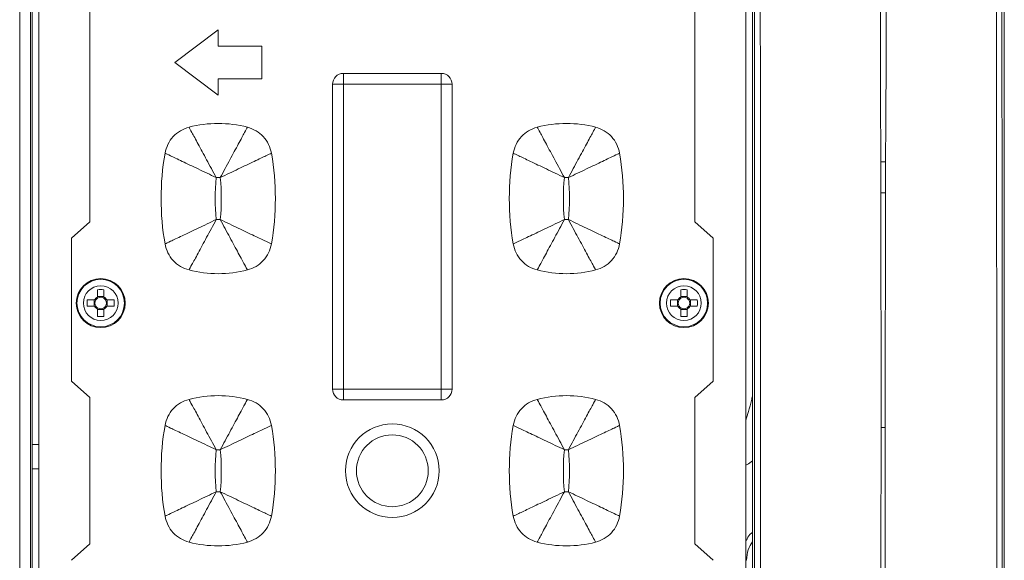
# Model space of a CAD drawing. Units: millimetres. Extents: x 0 to 2378, y 0 to 1682.
# Drawn here: x 713 to 803, y 443 to 492 of the extents above; entities that cross this region are included whole.
import ezdxf

# ---------------------------------------------------------------- set-up
doc = ezdxf.new("R2010")
doc.units = ezdxf.units.MM
doc.header["$LTSCALE"] = 1.5

msp = doc.modelspace()

# ---------------------------------------------------------------- linework, layer by layer
at = {"color": 7, "linetype": 'Continuous', "lineweight": 15}
for p, q in [((712.833, 387.102), (712.833, 515.203)), ((713.832, 515.203), (713.832, 387.102)), ((713.981, 387.251), (713.981, 515.053)), ((780.181, 387.251), (780.181, 515.053)), ((714.581, 503.511), (714.581, 398.394)), ((779.581, 398.394), (779.581, 503.511)), ((719.281, 473.827), (719.281, 501.736)), ((774.881, 501.736), (774.881, 473.827)), ((803.328, 496.368), (803.328, 394.301)), ((731.081, 491.452), (727.081, 488.452)), ((731.081, 489.952), (731.081, 491.452)), ((735.081, 489.952), (731.081, 489.952)), ((735.081, 486.952), (735.081, 489.952)), ((727.081, 488.452), (731.081, 485.452)), ((731.081, 486.952), (735.081, 486.952)), ((731.081, 485.452), (731.081, 486.952)), ((742.581, 487.452), (742.581, 486.452)), ((742.581, 487.452), (751.581, 487.452)), ((751.581, 487.452), (751.581, 486.452)), ((741.581, 458.452), (741.581, 486.452)), ((741.581, 486.452), (742.581, 486.452)), ((742.581, 486.452), (742.581, 458.452)), ((751.581, 486.452), (742.581, 486.452)), ((751.581, 458.452), (751.581, 486.452)), ((752.581, 486.452), (751.581, 486.452)), ((752.581, 486.452), (752.581, 458.452)), ((791.974, 476.49), (791.97, 479.331)), ((792.415, 479.325), (792.408, 476.485)), ((791.995, 454.916), (791.974, 476.49)), ((792.408, 476.485), (792.379, 454.916)), ((717.581, 472.327), (719.281, 473.827)), ((774.881, 473.827), (776.581, 472.327)), ((717.581, 459.178), (717.581, 472.327)), ((776.581, 472.327), (776.581, 459.178)), ((719.995, 467.585), (719.995, 466.91)), ((720.567, 466.91), (720.567, 467.585)), ((773.595, 467.585), (773.595, 466.91)), ((774.167, 466.91), (774.167, 467.585)), ((719.723, 466.638), (719.049, 466.638)), ((719.049, 466.066), (719.723, 466.066)), ((719.689, 466.066), (719.689, 466.638)), ((719.995, 466.944), (720.567, 466.944)), ((721.514, 466.638), (720.839, 466.638)), ((720.839, 466.066), (721.514, 466.066)), ((720.873, 466.638), (720.873, 466.066)), ((773.323, 466.638), (772.649, 466.638)), ((772.649, 466.066), (773.323, 466.066)), ((773.289, 466.066), (773.289, 466.638)), ((773.595, 466.944), (774.167, 466.944)), ((775.114, 466.638), (774.439, 466.638)), ((774.439, 466.066), (775.114, 466.066)), ((774.473, 466.638), (774.473, 466.066)), ((719.995, 465.794), (719.995, 465.12)), ((720.567, 465.76), (719.995, 465.76)), ((720.567, 465.12), (720.567, 465.794)), ((773.595, 465.794), (773.595, 465.12)), ((774.167, 465.76), (773.595, 465.76)), ((774.167, 465.12), (774.167, 465.794)), ((719.281, 457.678), (717.581, 459.178)), ((776.581, 459.178), (774.881, 457.678)), ((742.581, 458.452), (741.581, 458.452)), ((742.581, 458.452), (742.581, 457.452)), ((742.581, 458.452), (751.581, 458.452)), ((751.581, 458.452), (751.581, 457.452)), ((751.581, 458.452), (752.581, 458.452)), ((719.281, 444.227), (719.281, 457.678)), ((751.581, 457.452), (742.581, 457.452)), ((774.881, 457.678), (774.881, 444.227)), ((717.581, 442.727), (719.281, 444.227)), ((774.881, 444.227), (776.581, 442.727))]:
    msp.add_line(p, q, dxfattribs=at)
at = {"color": 8, "linetype": 'Continuous', "lineweight": 15}
for p, q in [((714.581, 453.352), (713.981, 453.352)), ((713.981, 451.142), (714.581, 451.142)), ((779.631, 442.727), (779.581, 442.727))]:
    msp.add_line(p, q, dxfattribs=at)
at = {"color": 7, "linetype": 'Continuous', "lineweight": 15, "flags": 128}
msp.add_lwpolyline([(791.995, 454.916), (792.041, 454.916), (792.088, 454.916), (792.135, 454.916), (792.183, 454.916), (792.232, 454.916), (792.281, 454.916), (792.33, 454.916), (792.379, 454.916)], dxfattribs=at)
at = {"color": 7, "linetype": 'Continuous', "lineweight": 15}
for centre, radius in [((720.281, 466.352), 2.25), ((720.281, 466.352), 2.182), ((720.281, 466.352), 1.598), ((773.881, 466.352), 2.25), ((773.881, 466.352), 2.182), ((773.881, 466.352), 1.598), ((747.081, 450.952), 4.3), ((747.081, 450.952), 3.3)]:
    msp.add_circle(centre, radius, dxfattribs=at)
for centre, radius, start, end in [((742.581, 486.452), 1, 90, 180), ((751.581, 486.452), 1, 0, 90), ((731.081, 472.123), 10.729, 75.50645, 104.49355), ((763.081, 472.123), 10.729, 75.50645, 104.49355), ((750.136, 475.952), 24.305, 170.12433, 189.87567), ((712.026, 475.952), 24.305, 350.12433, 9.87567), ((782.136, 475.952), 24.305, 170.12433, 189.87567), ((744.026, 475.952), 24.305, 350.12433, 9.87567), ((792.45, 498.073), 18.748, 268.53236, 269.89212), ((750.136, 475.952), 19.335, 174.2791, 185.7209), ((731.081, 472.123), 5.759, 88.16877, 91.83123), ((712.026, 475.952), 19.335, 354.2791, 5.7209), ((782.136, 475.952), 19.335, 174.2791, 185.7209), ((763.081, 472.123), 5.759, 88.16877, 91.83123), ((744.026, 475.952), 19.335, 354.2791, 5.7209), ((792.445, 497.828), 21.344, 268.73683, 269.90231), ((731.081, 479.781), 5.759, 268.16877, 271.83123), ((763.081, 479.781), 5.759, 268.16877, 271.83123), ((731.081, 479.781), 10.729, 255.50645, 284.49355), ((763.081, 479.781), 10.729, 255.50645, 284.49355), ((720.281, 454.566), 13.022, 88.74148, 91.25852), ((773.881, 454.567), 13.021, 88.74147, 91.25853), ((732.067, 466.352), 13.022, 178.74148, 181.25852), ((720.281, 466.352), 0.627, 117.14285, 152.85715), ((720.281, 466.352), 0.627, 207.14285, 242.85715), ((720.281, 466.352), 0.53, 147.33539, 212.66461), ((720.281, 466.352), 0.53, 122.66461, 147.33539), ((720.281, 466.352), 0.53, 212.66461, 237.33539), ((720.281, 466.352), 0.53, 57.33539, 122.66461), ((720.281, 466.352), 0.627, 27.14285, 62.85715), ((720.281, 466.352), 0.53, 32.66461, 57.33539), ((720.281, 466.352), 0.53, 302.66461, 327.33539), ((720.281, 466.352), 0.627, 297.14285, 332.85715), ((720.281, 466.352), 0.53, 327.33539, 32.66461), ((708.523, 466.352), 12.994, 358.73883, 1.26117), ((785.653, 466.352), 13.008, 178.74015, 181.25985), ((773.881, 466.352), 0.627, 117.14285, 152.85715), ((773.881, 466.352), 0.627, 207.14285, 242.85715), ((773.881, 466.352), 0.53, 147.33539, 212.66461), ((773.881, 466.352), 0.53, 122.66461, 147.33539), ((773.881, 466.352), 0.53, 212.66461, 237.33539), ((773.881, 466.352), 0.53, 57.33539, 122.66461), ((773.881, 466.352), 0.627, 27.14285, 62.85715), ((773.881, 466.352), 0.53, 32.66461, 57.33539), ((773.881, 466.352), 0.53, 302.66461, 327.33539), ((773.881, 466.352), 0.627, 297.14285, 332.85715), ((773.881, 466.352), 0.53, 327.33539, 32.66461), ((762.112, 466.352), 13.005, 358.7399, 1.2601), ((720.281, 466.352), 0.53, 237.33539, 302.66461), ((773.881, 466.352), 0.53, 237.33539, 302.66461), ((720.281, 478.111), 12.994, 268.73883, 271.26117), ((773.881, 478.11), 12.994, 268.73882, 271.26118), ((742.581, 458.452), 1, 180, 270), ((751.581, 458.452), 1, 270, 0), ((731.081, 447.123), 10.729, 75.50645, 104.49355), ((763.081, 447.123), 10.729, 75.50645, 104.49355), ((750.136, 450.952), 24.305, 170.12433, 189.87567), ((712.026, 450.952), 24.305, 350.12433, 9.87567), ((782.136, 450.952), 24.305, 170.12433, 189.87567), ((744.026, 450.952), 24.305, 350.12433, 9.87567), ((750.136, 450.952), 19.335, 174.2791, 185.7209), ((731.081, 447.123), 5.759, 88.16877, 91.83123), ((712.026, 450.952), 19.335, 354.2791, 5.7209), ((782.136, 450.952), 19.335, 174.2791, 185.7209), ((763.081, 447.123), 5.759, 88.16877, 91.83123), ((744.026, 450.952), 19.335, 354.2791, 5.7209), ((731.081, 454.781), 5.759, 268.16877, 271.83123), ((763.081, 454.781), 5.759, 268.16877, 271.83123), ((731.081, 454.781), 10.729, 255.50645, 284.49355), ((763.081, 454.781), 10.729, 255.50645, 284.49355)]:
    msp.add_arc(centre, radius, start, end, dxfattribs=at)
for points, knots in [([(780.361, 387.072), (780.358, 401.723), (780.351, 431.024), (780.356, 469.486), (780.353, 495.586), (780.367, 507.611), (780.36, 511.617), (780.356, 513.333), (780.353, 514.477)], [0, 0, 0, 0, 0.344968, 0.689931, 0.905626, 0.959556, 0.973037, 1, 1, 1, 1]), ([(780.939, 514.526), (780.892, 513.376), (780.821, 511.646), (780.721, 507.621), (780.931, 495.586), (780.901, 469.484), (780.957, 431.024), (780.857, 401.724), (780.807, 387.073)], [0, 0, 0, 0, 0.027116, 0.040761, 0.094767, 0.310361, 0.65515, 1, 1, 1, 1]), ([(791.97, 479.331), (791.959, 485.791), (791.943, 494.892), (791.924, 504.629), (791.919, 508.078), (791.917, 508.895), (791.917, 509.053), (791.917, 509.053)], [0, 0, 0, 0, 0.6510633, 0.917382, 0.9839619, 0.999998, 1, 1, 1, 1]), ([(792.511, 509.053), (792.511, 509.053), (792.488, 508.889), (792.545, 508.06), (792.426, 504.614), (792.522, 494.874), (792.459, 485.78), (792.415, 479.325)], [0, 0, 0, 0, 0.000002, 0.016798, 0.08332, 0.349421, 1, 1, 1, 1]), ([(802.578, 375.852), (802.579, 381.342), (802.58, 392.323), (802.595, 408.782), (802.615, 425.22), (802.629, 441.813), (802.631, 458.555), (802.624, 474.411), (802.61, 489.248), (802.594, 500.457), (802.582, 507.052), (802.579, 509.053)], [0, 0, 0, 0, 0.123484, 0.246969, 0.370582, 0.49417, 0.620558, 0.747083, 0.850873, 0.95474, 1, 1, 1, 1]), ([(803.079, 509.106), (803.088, 503.505), (803.107, 492.303), (803.124, 475.441), (803.131, 458.563), (803.128, 438.897), (803.107, 418.115), (803.081, 396.195), (803.079, 382.633), (803.078, 375.853)], [0, 0, 0, 0, 0.1265321, 0.2530641, 0.3795957, 0.506127, 0.6951196, 0.8475629, 1, 1, 1, 1]), ([(726.191, 480.121), (726.264, 480.399), (726.409, 480.956), (726.915, 481.665), (727.582, 482.227), (728.125, 482.416), (728.396, 482.511)], [0, 0, 0, 0, 0.25, 0.5, 0.75, 1, 1, 1, 1]), ([(728.396, 482.511), (728.464, 482.385), (728.6, 482.133), (729.205, 481.013), (729.999, 479.542), (730.598, 478.434), (730.897, 477.88)], [0, 0, 0, 0, 0.250352, 0.500448, 0.750027, 1, 1, 1, 1]), ([(733.766, 482.511), (733.698, 482.385), (733.563, 482.133), (732.958, 481.013), (732.163, 479.542), (731.565, 478.434), (731.265, 477.88)], [0, 0, 0, 0, 0.2503523, 0.5004475, 0.7500273, 1, 1, 1, 1]), ([(733.766, 482.511), (734.038, 482.416), (734.581, 482.227), (735.247, 481.665), (735.753, 480.956), (735.899, 480.399), (735.971, 480.121)], [0, 0, 0, 0, 0.25, 0.5, 0.75, 1, 1, 1, 1]), ([(760.396, 482.511), (760.125, 482.416), (759.582, 482.227), (758.915, 481.665), (758.409, 480.956), (758.264, 480.399), (758.191, 480.121)], [0, 0, 0, 0, 0.25, 0.5, 0.75, 1, 1, 1, 1]), ([(760.396, 482.511), (760.464, 482.385), (760.6, 482.133), (761.205, 481.013), (761.999, 479.542), (762.598, 478.434), (762.897, 477.88)], [0, 0, 0, 0, 0.250352, 0.500448, 0.750027, 1, 1, 1, 1]), ([(765.766, 482.511), (765.698, 482.385), (765.563, 482.133), (764.958, 481.013), (764.163, 479.542), (763.565, 478.434), (763.265, 477.88)], [0, 0, 0, 0, 0.250352, 0.500448, 0.750027, 1, 1, 1, 1]), ([(767.971, 480.121), (767.899, 480.399), (767.753, 480.956), (767.247, 481.665), (766.581, 482.227), (766.038, 482.416), (765.766, 482.511)], [0, 0, 0, 0, 0.25, 0.500001, 0.75, 1, 1, 1, 1]), ([(726.191, 480.121), (726.32, 480.06), (726.577, 479.937), (727.713, 479.396), (729.203, 478.687), (730.332, 478.149), (730.897, 477.88)], [0, 0, 0, 0, 0.24988, 0.500011, 0.749874, 1, 1, 1, 1]), ([(731.265, 477.88), (731.83, 478.149), (732.96, 478.687), (734.449, 479.396), (735.586, 479.937), (735.843, 480.06), (735.971, 480.121)], [0, 0, 0, 0, 0.250126, 0.499989, 0.750124, 1, 1, 1, 1]), ([(758.191, 480.121), (758.32, 480.06), (758.577, 479.937), (759.713, 479.396), (761.203, 478.687), (762.332, 478.149), (762.897, 477.88)], [0, 0, 0, 0, 0.2498793, 0.5000111, 0.7498735, 1, 1, 1, 1]), ([(763.265, 477.88), (763.83, 478.149), (764.96, 478.687), (766.449, 479.396), (767.586, 479.937), (767.843, 480.06), (767.971, 480.121)], [0, 0, 0, 0, 0.250126, 0.499989, 0.750124, 1, 1, 1, 1]), ([(726.191, 471.784), (726.32, 471.845), (726.577, 471.967), (727.713, 472.509), (729.203, 473.218), (730.332, 473.756), (730.897, 474.025)], [0, 0, 0, 0, 0.249876, 0.500011, 0.749874, 1, 1, 1, 1]), ([(730.897, 474.025), (730.598, 473.47), (729.999, 472.362), (729.205, 470.891), (728.6, 469.771), (728.464, 469.52), (728.396, 469.394)], [0, 0, 0, 0, 0.249973, 0.499552, 0.749647, 1, 1, 1, 1]), ([(731.265, 474.025), (731.565, 473.47), (732.163, 472.362), (732.958, 470.891), (733.563, 469.771), (733.698, 469.52), (733.766, 469.394)], [0, 0, 0, 0, 0.249973, 0.499553, 0.749647, 1, 1, 1, 1]), ([(731.265, 474.025), (731.83, 473.756), (732.96, 473.218), (734.449, 472.509), (735.586, 471.967), (735.843, 471.845), (735.971, 471.784)], [0, 0, 0, 0, 0.250126, 0.499989, 0.750121, 1, 1, 1, 1]), ([(758.191, 471.784), (758.32, 471.845), (758.577, 471.967), (759.713, 472.509), (761.203, 473.218), (762.332, 473.756), (762.897, 474.025)], [0, 0, 0, 0, 0.249876, 0.500011, 0.749874, 1, 1, 1, 1]), ([(762.897, 474.025), (762.598, 473.47), (761.999, 472.362), (761.205, 470.891), (760.6, 469.771), (760.464, 469.52), (760.396, 469.394)], [0, 0, 0, 0, 0.249973, 0.4995525, 0.7496473, 1, 1, 1, 1]), ([(763.265, 474.025), (763.565, 473.47), (764.163, 472.362), (764.958, 470.891), (765.563, 469.771), (765.698, 469.52), (765.766, 469.394)], [0, 0, 0, 0, 0.2499728, 0.4995525, 0.7496473, 1, 1, 1, 1]), ([(763.265, 474.025), (763.83, 473.756), (764.96, 473.218), (766.449, 472.509), (767.586, 471.967), (767.843, 471.845), (767.971, 471.784)], [0, 0, 0, 0, 0.250126, 0.499989, 0.750121, 1, 1, 1, 1]), ([(728.396, 469.394), (728.125, 469.488), (727.582, 469.678), (726.915, 470.239), (726.409, 470.949), (726.264, 471.505), (726.191, 471.784)], [0, 0, 0, 0, 0.25, 0.5, 0.75, 1, 1, 1, 1]), ([(735.971, 471.784), (735.899, 471.505), (735.753, 470.949), (735.247, 470.239), (734.581, 469.678), (734.038, 469.488), (733.766, 469.394)], [0, 0, 0, 0, 0.25, 0.5, 0.75, 1, 1, 1, 1]), ([(758.191, 471.784), (758.264, 471.505), (758.409, 470.949), (758.915, 470.239), (759.582, 469.678), (760.125, 469.488), (760.396, 469.394)], [0, 0, 0, 0, 0.2499999, 0.5000002, 0.7500003, 1, 1, 1, 1]), ([(765.766, 469.394), (766.038, 469.488), (766.581, 469.678), (767.247, 470.239), (767.753, 470.949), (767.899, 471.505), (767.971, 471.784)], [0, 0, 0, 0, 0.25, 0.499999, 0.75, 1, 1, 1, 1]), ([(726.191, 455.121), (726.264, 455.399), (726.409, 455.956), (726.915, 456.665), (727.582, 457.227), (728.125, 457.416), (728.396, 457.511)], [0, 0, 0, 0, 0.25, 0.5, 0.75, 1, 1, 1, 1]), ([(728.396, 457.511), (728.464, 457.385), (728.6, 457.133), (729.205, 456.013), (729.999, 454.542), (730.598, 453.434), (730.897, 452.88)], [0, 0, 0, 0, 0.250353, 0.500448, 0.750027, 1, 1, 1, 1]), ([(733.766, 457.511), (733.698, 457.385), (733.563, 457.133), (732.958, 456.013), (732.163, 454.542), (731.565, 453.434), (731.265, 452.88)], [0, 0, 0, 0, 0.250353, 0.500447, 0.750027, 1, 1, 1, 1]), ([(733.766, 457.511), (734.038, 457.416), (734.581, 457.227), (735.247, 456.665), (735.753, 455.956), (735.899, 455.399), (735.971, 455.121)], [0, 0, 0, 0, 0.25, 0.5, 0.75, 1, 1, 1, 1]), ([(760.396, 457.511), (760.125, 457.416), (759.582, 457.227), (758.915, 456.665), (758.409, 455.956), (758.264, 455.399), (758.191, 455.121)], [0, 0, 0, 0, 0.25, 0.5, 0.75, 1, 1, 1, 1]), ([(760.396, 457.511), (760.464, 457.385), (760.6, 457.133), (761.205, 456.013), (761.999, 454.542), (762.598, 453.434), (762.897, 452.88)], [0, 0, 0, 0, 0.2503527, 0.5004475, 0.750027, 1, 1, 1, 1]), ([(765.766, 457.511), (765.698, 457.385), (765.563, 457.133), (764.958, 456.013), (764.163, 454.542), (763.565, 453.434), (763.265, 452.88)], [0, 0, 0, 0, 0.2503527, 0.5004475, 0.7500272, 1, 1, 1, 1]), ([(767.971, 455.121), (767.899, 455.399), (767.753, 455.956), (767.247, 456.665), (766.581, 457.227), (766.038, 457.416), (765.766, 457.511)], [0, 0, 0, 0, 0.25, 0.500001, 0.75, 1, 1, 1, 1]), ([(726.191, 455.121), (726.32, 455.06), (726.577, 454.937), (727.713, 454.396), (729.203, 453.687), (730.332, 453.149), (730.897, 452.88)], [0, 0, 0, 0, 0.24988, 0.500011, 0.749874, 1, 1, 1, 1]), ([(731.265, 452.88), (731.83, 453.149), (732.96, 453.687), (734.449, 454.396), (735.586, 454.937), (735.843, 455.06), (735.971, 455.121)], [0, 0, 0, 0, 0.250126, 0.499989, 0.750124, 1, 1, 1, 1]), ([(758.191, 455.121), (758.32, 455.06), (758.577, 454.937), (759.713, 454.396), (761.203, 453.687), (762.332, 453.149), (762.897, 452.88)], [0, 0, 0, 0, 0.2498793, 0.5000111, 0.7498735, 1, 1, 1, 1]), ([(763.265, 452.88), (763.83, 453.149), (764.96, 453.687), (766.449, 454.396), (767.586, 454.937), (767.843, 455.06), (767.971, 455.121)], [0, 0, 0, 0, 0.250126, 0.499989, 0.750124, 1, 1, 1, 1]), ([(791.929, 375.852), (791.929, 376.018), (791.935, 382.048), (791.931, 393.947), (791.948, 409.28), (791.972, 422.352), (791.994, 436.81), (791.995, 447.673), (791.995, 454.916)], [0, 0, 0, 0, 0.006319, 0.228586, 0.45108, 0.588251, 0.725411, 1, 1, 1, 1]), ([(792.379, 454.916), (792.379, 447.683), (792.379, 436.827), (792.407, 422.373), (792.441, 409.216), (792.473, 393.709), (792.476, 381.807), (792.478, 375.852)], [0, 0, 0, 0, 0.274168, 0.411481, 0.548806, 0.774276, 1, 1, 1, 1]), ([(726.191, 446.784), (726.32, 446.845), (726.577, 446.967), (727.713, 447.509), (729.203, 448.218), (730.332, 448.756), (730.897, 449.025)], [0, 0, 0, 0, 0.249876, 0.500011, 0.749874, 1, 1, 1, 1]), ([(730.897, 449.025), (730.598, 448.47), (729.999, 447.362), (729.205, 445.891), (728.6, 444.771), (728.464, 444.52), (728.396, 444.394)], [0, 0, 0, 0, 0.249973, 0.499552, 0.749648, 1, 1, 1, 1]), ([(731.265, 449.025), (731.565, 448.47), (732.163, 447.362), (732.958, 445.891), (733.563, 444.771), (733.698, 444.52), (733.766, 444.394)], [0, 0, 0, 0, 0.2499727, 0.4995525, 0.7496477, 1, 1, 1, 1]), ([(731.265, 449.025), (731.83, 448.756), (732.96, 448.218), (734.449, 447.509), (735.586, 446.967), (735.843, 446.845), (735.971, 446.784)], [0, 0, 0, 0, 0.250126, 0.499989, 0.750121, 1, 1, 1, 1]), ([(758.191, 446.784), (758.32, 446.845), (758.577, 446.967), (759.713, 447.509), (761.203, 448.218), (762.332, 448.756), (762.897, 449.025)], [0, 0, 0, 0, 0.249876, 0.500011, 0.749874, 1, 1, 1, 1]), ([(762.897, 449.025), (762.598, 448.47), (761.999, 447.362), (761.205, 445.891), (760.6, 444.771), (760.464, 444.52), (760.396, 444.394)], [0, 0, 0, 0, 0.249973, 0.499552, 0.749648, 1, 1, 1, 1]), ([(763.265, 449.025), (763.565, 448.47), (764.163, 447.362), (764.958, 445.891), (765.563, 444.771), (765.698, 444.52), (765.766, 444.394)], [0, 0, 0, 0, 0.249973, 0.499552, 0.749648, 1, 1, 1, 1]), ([(763.265, 449.025), (763.83, 448.756), (764.96, 448.218), (766.449, 447.509), (767.586, 446.967), (767.843, 446.845), (767.971, 446.784)], [0, 0, 0, 0, 0.250126, 0.499989, 0.750121, 1, 1, 1, 1]), ([(728.396, 444.394), (728.125, 444.488), (727.582, 444.678), (726.915, 445.239), (726.409, 445.949), (726.264, 446.505), (726.191, 446.784)], [0, 0, 0, 0, 0.25, 0.5, 0.75, 1, 1, 1, 1]), ([(735.971, 446.784), (735.899, 446.505), (735.753, 445.949), (735.247, 445.239), (734.581, 444.678), (734.038, 444.488), (733.766, 444.394)], [0, 0, 0, 0, 0.25, 0.5, 0.75, 1, 1, 1, 1]), ([(758.191, 446.784), (758.264, 446.505), (758.409, 445.949), (758.915, 445.239), (759.582, 444.678), (760.125, 444.488), (760.396, 444.394)], [0, 0, 0, 0, 0.2499999, 0.5000002, 0.7500003, 1, 1, 1, 1]), ([(765.766, 444.394), (766.038, 444.488), (766.581, 444.678), (767.247, 445.239), (767.753, 445.949), (767.899, 446.505), (767.971, 446.784)], [0, 0, 0, 0, 0.25, 0.499999, 0.75, 1, 1, 1, 1]), ([(779.632, 444.551), (779.716, 444.746), (779.842, 445.038), (780.096, 445.231), (780.181, 445.295)], [0, 0, 0, 0, 0.665547, 1, 1, 1, 1])]:
    msp.add_open_spline(points, degree=3, knots=knots, dxfattribs=at)
at = {"color": 8, "linetype": 'Continuous', "lineweight": 15}
for points, knots in [([(780.181, 457.811), (780.15, 457.676), (780.041, 457.204), (779.848, 456.467), (779.663, 455.872), (779.581, 455.608)], [0, 0, 0, 0, 0.181374, 0.636819, 1, 1, 1, 1]), ([(779.581, 451.478), (779.618, 451.491), (779.847, 451.569), (780.029, 451.732), (780.181, 451.869)], [0, 0, 0, 0, 0.1621719, 1, 1, 1, 1]), ([(780.181, 444.433), (780.031, 444.194), (779.703, 443.671), (779.656, 443.059), (779.631, 442.727)], [0, 0, 0, 0, 0.456427, 1, 1, 1, 1])]:
    msp.add_open_spline(points, degree=3, knots=knots, dxfattribs=at)

doc.saveas('drawing.dxf')
